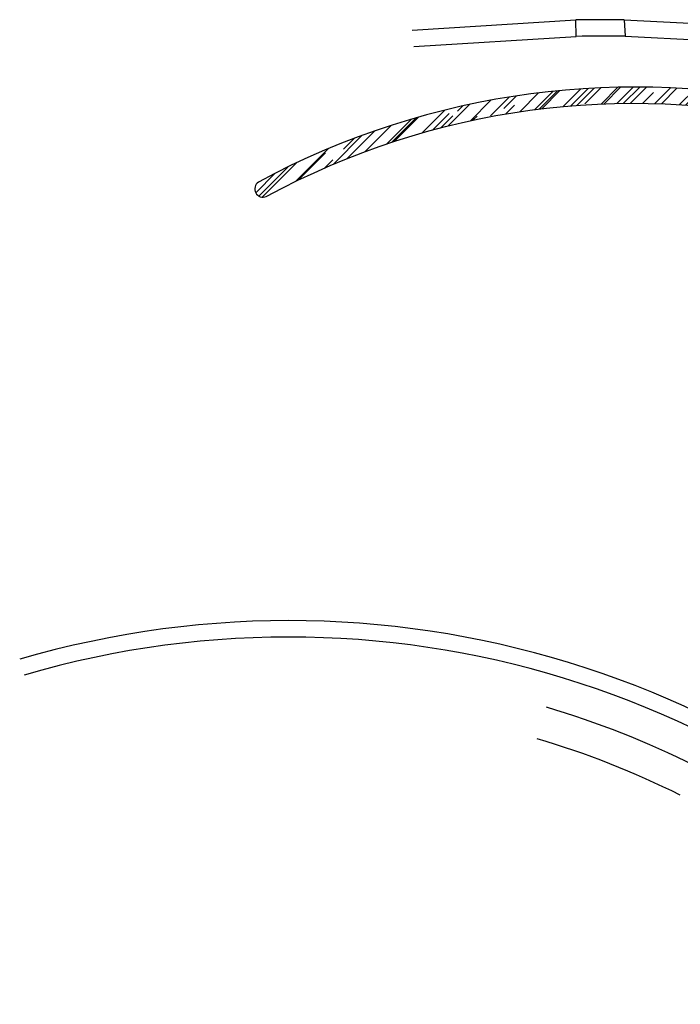
# Model space of a CAD drawing. Units: millimetres. Extents: x 3427148 to 3685350, y 142342 to 392827.
# Drawn here: x 3594116 to 3598145, y 151347 to 157349 of the extents above; entities that cross this region are included whole.
import ezdxf

# ---------------------------------------------------------------- set-up
doc = ezdxf.new("R2010")
doc.units = ezdxf.units.MM
doc.header["$LTSCALE"] = 10
doc.header["$MEASUREMENT"] = 0
for name, color, linetype in [('A-建筑墙', 4, 'CONTINUOUS'), ('E-天花造型线', 30, 'CONTINUOUS'), ('JHE-LIGHT灯具', 1, 'CONTINUOUS')]:
    doc.layers.add(name, color=color, linetype=linetype)
doc.styles.add('XZC', font='simplex.shx', dxfattribs={"width": 0.7})
doc.linetypes.add('LED_LINE', pattern='A,12.7,-5.08,["LED",XZC,S=2.54,R=0,X=-2.54,Y=-1.27],-6.35', length=24.13)

msp = doc.modelspace()

# ---------------------------------------------------------------- hatches: boundary and pattern name
at = {"layer": 'JHE-LIGHT灯具'}
h = msp.add_hatch(dxfattribs=at)
h.set_pattern_fill('AR-RROOF', color=250, scale=123, angle=45, style=0)
h.set_pattern_definition([(45, (3595551.055693827, 152462.5868238715), (104.3689609031345, 278.3172290750251), [1845, -246, 615, -123]), (45, (3595623.244225118, 152621.7494892488), (-202.6497324202526, 28.70146424836199), [369, -40.59, 738, -92.25]), (45, (3595520.614746897, 152580.0019048876), (393.9928274093324, 510.5381670844992), [984, -172.2, 492, -123])])
edge = h.paths.add_edge_path()
edge.add_arc((3595599.743457165, 156317.4357521433), 50.20282515963113, 123.4640792438627, 293.1599621389905)
edge.add_arc((3597862.402826804, 152129.9206538759), 4709.725353425563, 36.93545499150258, 118.4394947449893, ccw=False)
edge.add_arc((3606520.569311393, 158833.4464882388), 6241.04314048259, 218.3621878783761, 300.1928153733177)
edge.add_line((3609659.262094385, 153439.0765439952), (3609659.262079942, 153563.3673751694))
edge.add_arc((3606546.73011684, 158962.6293714813), 6232.165380198752, 219.8053760549545, 299.96231331916414, ccw=False)
edge.add_arc((3597866.490093923, 152100.2400107039), 4837.78235858878, 36.42706691541765, 118.3120206913143)

# ---------------------------------------------------------------- linework, layer by layer
at = {"layer": 'A-建筑墙'}
for p, q in [((3597509.255309742, 157247.6068847934), (3597507.566191858, 157347.5926181796)), ((3597802.332819934, 157348.5930602693), (3597807.709835481, 157248.7377263946))]:
    msp.add_line(p, q, dxfattribs=at)
for centre, radius, start, end in [((3597692.006208049, 146429.8405454299), 10919.30988852336, 89.42108458001492, 90.96783927547706), ((3597703.925542403, 145254.7507832611), 11994.43595887473, 89.50423045570527, 90.92995390354496), ((3595757.237294841, 147851.8361797003), 5533.583629865769, 63.40930129006735, 73.51165015542577), ((3595757.237294841, 147851.8361797003), 5333.583629865769, 63.40930129006735, 73.51165015542577)]:
    msp.add_arc(centre, radius, start, end, dxfattribs=at)
at = {"layer": 'E-天花造型线'}
for p, q in [((3596509.255309742, 157284.9052045721), (3597507.566191858, 157347.5926181796)), ((3597802.332819958, 157348.5930602692), (3598802.332819934, 157297.160379637)), ((3596520.08704647, 157185.4935680327), (3597509.255309771, 157247.606884794)), ((3597807.709835481, 157248.7377263946), (3598786.73962233, 157198.3836000375))]:
    msp.add_line(p, q, dxfattribs=at)
msp.add_arc((3595757.237294841, 147851.8361797002), 5733.583629866257, 37.55622056860334, 106.3404310260783, dxfattribs=at)
at = {"layer": 'JHE-LIGHT灯具', "color": 6}
msp.add_lwpolyline([(3595572.060912301, 156359.3165396702, 0.9138929760924474), (3595619.488204633, 156271.2787526585, -0.3714201249986518), (3601626.947347193, 154960.0650775242, 0.3730425766469013), (3609659.262094385, 153439.0765439952), (3609659.262079942, 153563.3673751694, -0.3647459098902789), (3601759.034472599, 154972.9106164488, 0.3733126307517755), (3595572.060912301, 156359.3165396704)], format="xyb", dxfattribs=at)
at = {"layer": 'JHE-LIGHT灯具', "linetype": 'LED_LINE', "ltscale": 0.00012}
msp.add_arc((3595757.237294841, 147851.8361797002), 5833.583629866257, 37.55622056860334, 106.3404310260783, dxfattribs=at)

doc.saveas('drawing.dxf')
